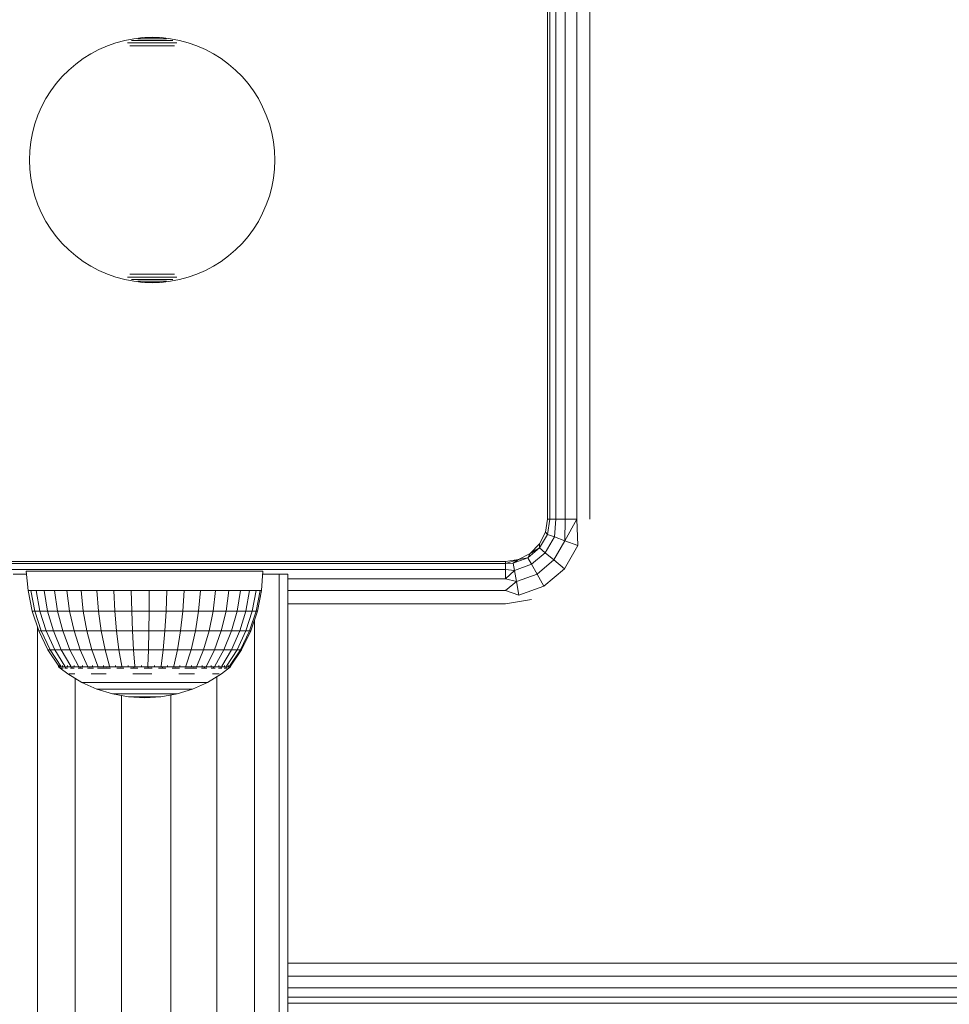
# Model space of a CAD drawing. Units: millimetres. Extents: x -755 to 578302, y -1972 to 596964.
# Drawn here: x 1010 to 1120, y 5339 to 5456 of the extents above; entities that cross this region are included whole.
import ezdxf

# ---------------------------------------------------------------- set-up
doc = ezdxf.new("R2010")
doc.units = ezdxf.units.MM
doc.layers.add('Контур', color=7, linetype='Continuous', lineweight=15)

msp = doc.modelspace()

# ---------------------------------------------------------------- linework, layer by layer
at = {"layer": 'Контур'}
for p, q in [((1072.206, 5481.641), (1072.206, 5396.641)), ((1072.451, 5481.641), (1072.451, 5396.641)), ((1073.161, 5481.641), (1073.161, 5396.641)), ((1074.267, 5481.641), (1074.267, 5396.641)), ((1075.661, 5481.641), (1075.661, 5396.641)), ((1077.206, 5481.641), (1077.206, 5396.641)), ((1021.146, 5452.98), (1022.195, 5453.261)), ((1022.195, 5453.261), (1023.26, 5453.462)), ((1023.056, 5453.261), (1022.976, 5453.261)), ((1023.14, 5453.261), (1023.056, 5453.261)), ((1023.227, 5453.261), (1023.14, 5453.261)), ((1023.317, 5453.261), (1023.227, 5453.261)), ((1023.26, 5453.462), (1024.339, 5453.584)), ((1023.41, 5453.261), (1023.317, 5453.261)), ((1023.506, 5453.261), (1023.41, 5453.261)), ((1023.604, 5453.261), (1023.506, 5453.261)), ((1023.705, 5453.261), (1023.604, 5453.261)), ((1023.809, 5453.261), (1023.705, 5453.261)), ((1023.784, 5453.462), (1023.732, 5453.462)), ((1023.838, 5453.462), (1023.784, 5453.462)), ((1023.914, 5453.261), (1023.809, 5453.261)), ((1023.894, 5453.462), (1023.838, 5453.462)), ((1023.952, 5453.462), (1023.894, 5453.462)), ((1024.022, 5453.261), (1023.914, 5453.261)), ((1024.012, 5453.462), (1023.952, 5453.462)), ((1024.075, 5453.462), (1024.012, 5453.462)), ((1024.132, 5453.261), (1024.022, 5453.261)), ((1024.139, 5453.462), (1024.075, 5453.462)), ((1024.243, 5453.261), (1024.132, 5453.261)), ((1024.205, 5453.462), (1024.139, 5453.462)), ((1024.273, 5453.462), (1024.205, 5453.462)), ((1024.357, 5453.261), (1024.243, 5453.261)), ((1024.342, 5453.462), (1024.273, 5453.462)), ((1024.339, 5453.584), (1025.423, 5453.624)), ((1024.413, 5453.462), (1024.342, 5453.462)), ((1024.471, 5453.261), (1024.357, 5453.261)), ((1024.485, 5453.462), (1024.413, 5453.462)), ((1024.588, 5453.261), (1024.471, 5453.261)), ((1024.558, 5453.462), (1024.485, 5453.462)), ((1024.575, 5453.584), (1024.551, 5453.584)), ((1024.633, 5453.462), (1024.558, 5453.462)), ((1024.601, 5453.584), (1024.575, 5453.584)), ((1024.705, 5453.261), (1024.588, 5453.261)), ((1024.628, 5453.584), (1024.601, 5453.584)), ((1024.656, 5453.584), (1024.628, 5453.584)), ((1024.709, 5453.462), (1024.633, 5453.462)), ((1024.686, 5453.584), (1024.656, 5453.584)), ((1024.716, 5453.584), (1024.686, 5453.584)), ((1024.823, 5453.261), (1024.705, 5453.261)), ((1024.786, 5453.462), (1024.709, 5453.462)), ((1024.747, 5453.584), (1024.716, 5453.584)), ((1024.779, 5453.584), (1024.747, 5453.584)), ((1024.812, 5453.584), (1024.779, 5453.584)), ((1024.864, 5453.462), (1024.786, 5453.462)), ((1024.846, 5453.584), (1024.812, 5453.584)), ((1024.942, 5453.261), (1024.823, 5453.261)), ((1024.881, 5453.584), (1024.846, 5453.584)), ((1024.942, 5453.462), (1024.864, 5453.462)), ((1024.916, 5453.584), (1024.881, 5453.584)), ((1024.952, 5453.584), (1024.916, 5453.584)), ((1025.021, 5453.462), (1024.942, 5453.462)), ((1025.062, 5453.261), (1024.942, 5453.261)), ((1024.989, 5453.584), (1024.952, 5453.584)), ((1025.027, 5453.584), (1024.989, 5453.584)), ((1025.101, 5453.462), (1025.021, 5453.462)), ((1025.065, 5453.584), (1025.027, 5453.584)), ((1025.182, 5453.261), (1025.062, 5453.261)), ((1025.103, 5453.584), (1025.065, 5453.584)), ((1025.181, 5453.462), (1025.101, 5453.462)), ((1025.142, 5453.584), (1025.103, 5453.584)), ((1025.182, 5453.584), (1025.142, 5453.584)), ((1025.261, 5453.462), (1025.181, 5453.462)), ((1025.221, 5453.584), (1025.182, 5453.584)), ((1025.302, 5453.261), (1025.182, 5453.261)), ((1025.261, 5453.584), (1025.221, 5453.584)), ((1025.302, 5453.584), (1025.261, 5453.584)), ((1025.342, 5453.462), (1025.261, 5453.462)), ((1025.342, 5453.584), (1025.302, 5453.584)), ((1025.423, 5453.261), (1025.302, 5453.261)), ((1025.383, 5453.584), (1025.342, 5453.584)), ((1025.423, 5453.462), (1025.342, 5453.462)), ((1025.423, 5453.584), (1025.383, 5453.584)), ((1026.508, 5453.584), (1025.423, 5453.624)), ((1025.464, 5453.584), (1025.423, 5453.584)), ((1025.504, 5453.462), (1025.423, 5453.462)), ((1025.544, 5453.261), (1025.423, 5453.261)), ((1025.504, 5453.584), (1025.464, 5453.584)), ((1025.545, 5453.584), (1025.504, 5453.584)), ((1025.585, 5453.462), (1025.504, 5453.462)), ((1025.664, 5453.261), (1025.544, 5453.261)), ((1025.585, 5453.584), (1025.545, 5453.584)), ((1025.625, 5453.584), (1025.585, 5453.584)), ((1025.665, 5453.462), (1025.585, 5453.462)), ((1025.664, 5453.584), (1025.625, 5453.584)), ((1025.704, 5453.584), (1025.664, 5453.584)), ((1025.784, 5453.261), (1025.664, 5453.261)), ((1025.745, 5453.462), (1025.665, 5453.462)), ((1025.743, 5453.584), (1025.704, 5453.584)), ((1025.781, 5453.584), (1025.743, 5453.584)), ((1025.825, 5453.462), (1025.745, 5453.462)), ((1025.819, 5453.584), (1025.781, 5453.584)), ((1025.904, 5453.261), (1025.784, 5453.261)), ((1025.857, 5453.584), (1025.819, 5453.584)), ((1025.905, 5453.462), (1025.825, 5453.462)), ((1025.894, 5453.584), (1025.857, 5453.584)), ((1025.93, 5453.584), (1025.894, 5453.584)), ((1026.023, 5453.261), (1025.904, 5453.261)), ((1025.983, 5453.462), (1025.905, 5453.462)), ((1025.965, 5453.584), (1025.93, 5453.584)), ((1026, 5453.584), (1025.965, 5453.584)), ((1026.06, 5453.462), (1025.983, 5453.462)), ((1026.034, 5453.584), (1026, 5453.584)), ((1026.141, 5453.261), (1026.023, 5453.261)), ((1026.067, 5453.584), (1026.034, 5453.584)), ((1026.137, 5453.462), (1026.06, 5453.462)), ((1026.099, 5453.584), (1026.067, 5453.584)), ((1026.131, 5453.584), (1026.099, 5453.584)), ((1026.16, 5453.584), (1026.131, 5453.584)), ((1026.213, 5453.462), (1026.137, 5453.462)), ((1026.259, 5453.261), (1026.141, 5453.261)), ((1026.19, 5453.584), (1026.16, 5453.584)), ((1026.218, 5453.584), (1026.19, 5453.584)), ((1026.288, 5453.462), (1026.213, 5453.462)), ((1026.245, 5453.584), (1026.218, 5453.584)), ((1026.271, 5453.584), (1026.245, 5453.584)), ((1026.375, 5453.261), (1026.259, 5453.261)), ((1026.296, 5453.584), (1026.271, 5453.584)), ((1026.362, 5453.462), (1026.288, 5453.462)), ((1026.433, 5453.462), (1026.362, 5453.462)), ((1026.489, 5453.261), (1026.375, 5453.261)), ((1026.504, 5453.462), (1026.433, 5453.462)), ((1026.603, 5453.261), (1026.489, 5453.261)), ((1026.573, 5453.462), (1026.504, 5453.462)), ((1027.586, 5453.462), (1026.508, 5453.584)), ((1026.641, 5453.462), (1026.573, 5453.462)), ((1026.714, 5453.261), (1026.603, 5453.261)), ((1026.707, 5453.462), (1026.641, 5453.462)), ((1026.771, 5453.462), (1026.707, 5453.462)), ((1026.824, 5453.261), (1026.714, 5453.261)), ((1026.834, 5453.462), (1026.771, 5453.462)), ((1026.932, 5453.261), (1026.824, 5453.261)), ((1026.894, 5453.462), (1026.834, 5453.462)), ((1026.952, 5453.462), (1026.894, 5453.462)), ((1027.037, 5453.261), (1026.932, 5453.261)), ((1027.009, 5453.462), (1026.952, 5453.462)), ((1027.062, 5453.462), (1027.009, 5453.462)), ((1027.141, 5453.261), (1027.037, 5453.261)), ((1027.114, 5453.462), (1027.062, 5453.462)), ((1027.242, 5453.261), (1027.141, 5453.261)), ((1027.34, 5453.261), (1027.242, 5453.261)), ((1027.436, 5453.261), (1027.34, 5453.261)), ((1027.529, 5453.261), (1027.436, 5453.261)), ((1027.619, 5453.261), (1027.529, 5453.261)), ((1028.652, 5453.261), (1027.586, 5453.462)), ((1027.706, 5453.261), (1027.619, 5453.261)), ((1027.79, 5453.261), (1027.706, 5453.261)), ((1027.87, 5453.261), (1027.79, 5453.261)), ((1029.7, 5452.98), (1028.652, 5453.261)), ((1018.168, 5451.681), (1019.128, 5452.187)), ((1019.128, 5452.187), (1020.122, 5452.622)), ((1020.122, 5452.622), (1021.146, 5452.98)), ((1022.634, 5452.98), (1022.514, 5452.98)), ((1022.757, 5452.98), (1022.634, 5452.98)), ((1022.884, 5452.98), (1022.757, 5452.98)), ((1022.946, 5452.622), (1022.773, 5452.622)), ((1023.014, 5452.98), (1022.884, 5452.98)), ((1023.123, 5452.622), (1022.946, 5452.622)), ((1023.148, 5452.98), (1023.014, 5452.98)), ((1023.303, 5452.622), (1023.123, 5452.622)), ((1023.285, 5452.98), (1023.148, 5452.98)), ((1023.425, 5452.98), (1023.285, 5452.98)), ((1023.487, 5452.622), (1023.303, 5452.622)), ((1023.568, 5452.98), (1023.425, 5452.98)), ((1023.672, 5452.622), (1023.487, 5452.622)), ((1023.713, 5452.98), (1023.568, 5452.98)), ((1023.861, 5452.622), (1023.672, 5452.622)), ((1023.861, 5452.98), (1023.713, 5452.98)), ((1024.01, 5452.98), (1023.861, 5452.98)), ((1024.051, 5452.622), (1023.861, 5452.622)), ((1024.162, 5452.98), (1024.01, 5452.98)), ((1024.243, 5452.622), (1024.051, 5452.622)), ((1024.316, 5452.98), (1024.162, 5452.98)), ((1024.438, 5452.622), (1024.243, 5452.622)), ((1024.471, 5452.98), (1024.316, 5452.98)), ((1024.633, 5452.622), (1024.438, 5452.622)), ((1024.628, 5452.98), (1024.471, 5452.98)), ((1024.786, 5452.98), (1024.628, 5452.98)), ((1024.829, 5452.622), (1024.633, 5452.622)), ((1024.944, 5452.98), (1024.786, 5452.98)), ((1025.027, 5452.622), (1024.829, 5452.622)), ((1025.103, 5452.98), (1024.944, 5452.98)), ((1025.225, 5452.622), (1025.027, 5452.622)), ((1025.263, 5452.98), (1025.103, 5452.98)), ((1025.423, 5452.622), (1025.225, 5452.622)), ((1025.423, 5452.98), (1025.263, 5452.98)), ((1025.583, 5452.98), (1025.423, 5452.98)), ((1025.621, 5452.622), (1025.423, 5452.622)), ((1025.743, 5452.98), (1025.583, 5452.98)), ((1025.819, 5452.622), (1025.621, 5452.622)), ((1025.902, 5452.98), (1025.743, 5452.98)), ((1026.016, 5452.622), (1025.819, 5452.622)), ((1026.06, 5452.98), (1025.902, 5452.98)), ((1026.213, 5452.622), (1026.016, 5452.622)), ((1026.218, 5452.98), (1026.06, 5452.98)), ((1026.408, 5452.622), (1026.213, 5452.622)), ((1026.375, 5452.98), (1026.218, 5452.98)), ((1026.53, 5452.98), (1026.375, 5452.98)), ((1026.603, 5452.622), (1026.408, 5452.622)), ((1026.684, 5452.98), (1026.53, 5452.98)), ((1026.795, 5452.622), (1026.603, 5452.622)), ((1026.836, 5452.98), (1026.684, 5452.98)), ((1026.986, 5452.622), (1026.795, 5452.622)), ((1026.986, 5452.98), (1026.836, 5452.98)), ((1027.134, 5452.98), (1026.986, 5452.98)), ((1027.174, 5452.622), (1026.986, 5452.622)), ((1027.279, 5452.98), (1027.134, 5452.98)), ((1027.36, 5452.622), (1027.174, 5452.622)), ((1027.422, 5452.98), (1027.279, 5452.98)), ((1027.543, 5452.622), (1027.36, 5452.622)), ((1027.561, 5452.98), (1027.422, 5452.98)), ((1027.723, 5452.622), (1027.543, 5452.622)), ((1027.698, 5452.98), (1027.561, 5452.98)), ((1027.832, 5452.98), (1027.698, 5452.98)), ((1027.9, 5452.622), (1027.723, 5452.622)), ((1027.963, 5452.98), (1027.832, 5452.98)), ((1028.073, 5452.622), (1027.9, 5452.622)), ((1028.09, 5452.98), (1027.963, 5452.98)), ((1028.213, 5452.98), (1028.09, 5452.98)), ((1028.332, 5452.98), (1028.213, 5452.98)), ((1030.724, 5452.622), (1029.7, 5452.98)), ((1031.718, 5452.187), (1030.724, 5452.622)), ((1032.678, 5451.681), (1031.718, 5452.187)), ((1016.377, 5450.459), (1017.25, 5451.103)), ((1017.25, 5451.103), (1018.168, 5451.681)), ((1033.596, 5451.103), (1032.678, 5451.681)), ((1034.469, 5450.459), (1033.596, 5451.103)), ((1014.787, 5448.984), (1015.554, 5449.751)), ((1015.554, 5449.751), (1016.377, 5450.459)), ((1035.292, 5449.751), (1034.469, 5450.459)), ((1036.059, 5448.984), (1035.292, 5449.751)), ((1014.079, 5448.162), (1014.787, 5448.984)), ((1036.767, 5448.162), (1036.059, 5448.984)), ((1013.435, 5447.289), (1014.079, 5448.162)), ((1037.411, 5447.289), (1036.767, 5448.162)), ((1012.351, 5445.411), (1012.858, 5446.37)), ((1012.858, 5446.37), (1013.435, 5447.289)), ((1037.989, 5446.37), (1037.411, 5447.289)), ((1038.495, 5445.411), (1037.989, 5446.37)), ((1011.917, 5444.416), (1012.351, 5445.411)), ((1038.929, 5444.416), (1038.495, 5445.411)), ((1011.558, 5443.392), (1011.917, 5444.416)), ((1039.288, 5443.392), (1038.929, 5444.416)), ((1011.278, 5442.344), (1011.558, 5443.392)), ((1039.569, 5442.344), (1039.288, 5443.392)), ((1011.076, 5441.278), (1011.278, 5442.344)), ((1039.77, 5441.278), (1039.569, 5442.344)), ((1010.954, 5440.2), (1011.076, 5441.278)), ((1039.892, 5440.2), (1039.77, 5441.278)), ((1010.914, 5439.115), (1010.954, 5440.2)), ((1039.932, 5439.115), (1039.892, 5440.2)), ((1010.954, 5438.031), (1010.914, 5439.115)), ((1039.892, 5438.031), (1039.932, 5439.115)), ((1011.076, 5436.953), (1010.954, 5438.031)), ((1011.278, 5435.887), (1011.076, 5436.953)), ((1039.569, 5435.887), (1039.77, 5436.953)), ((1039.77, 5436.953), (1039.892, 5438.031)), ((1011.558, 5434.838), (1011.278, 5435.887)), ((1039.288, 5434.838), (1039.569, 5435.887)), ((1011.917, 5433.814), (1011.558, 5434.838)), ((1038.929, 5433.814), (1039.288, 5434.838)), ((1012.351, 5432.82), (1011.917, 5433.814)), ((1038.495, 5432.82), (1038.929, 5433.814)), ((1012.858, 5431.86), (1012.351, 5432.82)), ((1037.989, 5431.86), (1038.495, 5432.82)), ((1013.435, 5430.942), (1012.858, 5431.86)), ((1037.411, 5430.942), (1037.989, 5431.86)), ((1014.079, 5430.069), (1013.435, 5430.942)), ((1014.787, 5429.247), (1014.079, 5430.069)), ((1036.059, 5429.247), (1036.767, 5430.069)), ((1036.767, 5430.069), (1037.411, 5430.942)), ((1015.554, 5428.479), (1014.787, 5429.247)), ((1035.292, 5428.479), (1036.059, 5429.247)), ((1016.377, 5427.771), (1015.554, 5428.479)), ((1017.25, 5427.127), (1016.377, 5427.771)), ((1033.596, 5427.127), (1034.469, 5427.771)), ((1034.469, 5427.771), (1035.292, 5428.479)), ((1018.168, 5426.55), (1017.25, 5427.127)), ((1019.128, 5426.043), (1018.168, 5426.55)), ((1031.718, 5426.043), (1032.678, 5426.55)), ((1032.678, 5426.55), (1033.596, 5427.127)), ((1020.122, 5425.609), (1019.128, 5426.043)), ((1021.146, 5425.25), (1020.122, 5425.609)), ((1022.195, 5424.97), (1021.146, 5425.25)), ((1022.634, 5425.25), (1022.514, 5425.25)), ((1022.757, 5425.25), (1022.634, 5425.25)), ((1022.884, 5425.25), (1022.757, 5425.25)), ((1022.946, 5425.609), (1022.773, 5425.609)), ((1023.014, 5425.25), (1022.884, 5425.25)), ((1023.123, 5425.609), (1022.946, 5425.609)), ((1023.148, 5425.25), (1023.014, 5425.25)), ((1023.303, 5425.609), (1023.123, 5425.609)), ((1023.285, 5425.25), (1023.148, 5425.25)), ((1023.425, 5425.25), (1023.285, 5425.25)), ((1023.487, 5425.609), (1023.303, 5425.609)), ((1023.568, 5425.25), (1023.425, 5425.25)), ((1023.672, 5425.609), (1023.487, 5425.609)), ((1023.713, 5425.25), (1023.568, 5425.25)), ((1023.861, 5425.609), (1023.672, 5425.609)), ((1023.861, 5425.25), (1023.713, 5425.25)), ((1024.051, 5425.609), (1023.861, 5425.609)), ((1024.01, 5425.25), (1023.861, 5425.25)), ((1024.162, 5425.25), (1024.01, 5425.25)), ((1024.243, 5425.609), (1024.051, 5425.609)), ((1024.316, 5425.25), (1024.162, 5425.25)), ((1024.438, 5425.609), (1024.243, 5425.609)), ((1024.471, 5425.25), (1024.316, 5425.25)), ((1024.633, 5425.609), (1024.438, 5425.609)), ((1024.628, 5425.25), (1024.471, 5425.25)), ((1024.786, 5425.25), (1024.628, 5425.25)), ((1024.829, 5425.609), (1024.633, 5425.609)), ((1024.944, 5425.25), (1024.786, 5425.25)), ((1025.027, 5425.609), (1024.829, 5425.609)), ((1025.103, 5425.25), (1024.944, 5425.25)), ((1025.225, 5425.609), (1025.027, 5425.609)), ((1025.263, 5425.25), (1025.103, 5425.25)), ((1025.423, 5425.609), (1025.225, 5425.609)), ((1025.423, 5425.25), (1025.263, 5425.25)), ((1025.621, 5425.609), (1025.423, 5425.609)), ((1025.583, 5425.25), (1025.423, 5425.25)), ((1025.743, 5425.25), (1025.583, 5425.25)), ((1025.819, 5425.609), (1025.621, 5425.609)), ((1025.902, 5425.25), (1025.743, 5425.25)), ((1026.016, 5425.609), (1025.819, 5425.609)), ((1026.06, 5425.25), (1025.902, 5425.25)), ((1026.213, 5425.609), (1026.016, 5425.609)), ((1026.218, 5425.25), (1026.06, 5425.25)), ((1026.408, 5425.609), (1026.213, 5425.609)), ((1026.375, 5425.25), (1026.218, 5425.25)), ((1026.53, 5425.25), (1026.375, 5425.25)), ((1026.603, 5425.609), (1026.408, 5425.609)), ((1026.684, 5425.25), (1026.53, 5425.25)), ((1026.795, 5425.609), (1026.603, 5425.609)), ((1026.836, 5425.25), (1026.684, 5425.25)), ((1026.986, 5425.609), (1026.795, 5425.609)), ((1026.986, 5425.25), (1026.836, 5425.25)), ((1027.174, 5425.609), (1026.986, 5425.609)), ((1027.133, 5425.25), (1026.986, 5425.25)), ((1027.279, 5425.25), (1027.133, 5425.25)), ((1027.36, 5425.609), (1027.174, 5425.609)), ((1027.422, 5425.25), (1027.279, 5425.25)), ((1027.543, 5425.609), (1027.36, 5425.609)), ((1027.561, 5425.25), (1027.422, 5425.25)), ((1027.723, 5425.609), (1027.543, 5425.609)), ((1027.698, 5425.25), (1027.561, 5425.25)), ((1027.832, 5425.25), (1027.698, 5425.25)), ((1027.9, 5425.609), (1027.723, 5425.609)), ((1027.963, 5425.25), (1027.832, 5425.25)), ((1028.073, 5425.609), (1027.9, 5425.609)), ((1028.09, 5425.25), (1027.963, 5425.25)), ((1028.213, 5425.25), (1028.09, 5425.25)), ((1028.332, 5425.25), (1028.213, 5425.25)), ((1028.652, 5424.97), (1029.7, 5425.25)), ((1029.7, 5425.25), (1030.724, 5425.609)), ((1030.724, 5425.609), (1031.718, 5426.043)), ((1023.26, 5424.768), (1022.195, 5424.97)), ((1023.056, 5424.97), (1022.976, 5424.97)), ((1023.14, 5424.97), (1023.056, 5424.97)), ((1023.227, 5424.97), (1023.14, 5424.97)), ((1023.317, 5424.97), (1023.227, 5424.97)), ((1024.339, 5424.646), (1023.26, 5424.768)), ((1023.41, 5424.97), (1023.317, 5424.97)), ((1023.506, 5424.97), (1023.41, 5424.97)), ((1023.604, 5424.97), (1023.506, 5424.97)), ((1023.705, 5424.97), (1023.604, 5424.97)), ((1023.809, 5424.97), (1023.705, 5424.97)), ((1023.784, 5424.768), (1023.732, 5424.768)), ((1023.838, 5424.768), (1023.784, 5424.768)), ((1023.914, 5424.97), (1023.809, 5424.97)), ((1023.894, 5424.768), (1023.838, 5424.768)), ((1023.952, 5424.768), (1023.894, 5424.768)), ((1024.022, 5424.97), (1023.914, 5424.97)), ((1024.012, 5424.768), (1023.952, 5424.768)), ((1024.075, 5424.768), (1024.012, 5424.768)), ((1024.132, 5424.97), (1024.022, 5424.97)), ((1024.139, 5424.768), (1024.075, 5424.768)), ((1024.243, 5424.97), (1024.132, 5424.97)), ((1024.205, 5424.768), (1024.139, 5424.768)), ((1024.273, 5424.768), (1024.205, 5424.768)), ((1024.357, 5424.97), (1024.243, 5424.97)), ((1024.342, 5424.768), (1024.273, 5424.768)), ((1025.423, 5424.606), (1024.339, 5424.646)), ((1024.413, 5424.768), (1024.342, 5424.768)), ((1024.471, 5424.97), (1024.357, 5424.97)), ((1024.485, 5424.768), (1024.413, 5424.768)), ((1024.588, 5424.97), (1024.471, 5424.97)), ((1024.558, 5424.768), (1024.485, 5424.768)), ((1024.575, 5424.646), (1024.551, 5424.646)), ((1024.633, 5424.768), (1024.558, 5424.768)), ((1024.601, 5424.646), (1024.575, 5424.646)), ((1024.705, 5424.97), (1024.588, 5424.97)), ((1024.628, 5424.646), (1024.601, 5424.646)), ((1024.656, 5424.646), (1024.628, 5424.646)), ((1024.709, 5424.768), (1024.633, 5424.768)), ((1024.686, 5424.646), (1024.656, 5424.646)), ((1024.716, 5424.646), (1024.686, 5424.646)), ((1024.823, 5424.97), (1024.705, 5424.97)), ((1024.786, 5424.768), (1024.709, 5424.768)), ((1024.747, 5424.646), (1024.716, 5424.646)), ((1024.779, 5424.646), (1024.747, 5424.646)), ((1024.812, 5424.646), (1024.779, 5424.646)), ((1024.864, 5424.768), (1024.786, 5424.768)), ((1024.846, 5424.646), (1024.812, 5424.646)), ((1024.942, 5424.97), (1024.823, 5424.97)), ((1024.881, 5424.646), (1024.846, 5424.646)), ((1024.942, 5424.768), (1024.864, 5424.768)), ((1024.916, 5424.646), (1024.881, 5424.646)), ((1024.952, 5424.646), (1024.916, 5424.646)), ((1025.062, 5424.97), (1024.942, 5424.97)), ((1025.021, 5424.768), (1024.942, 5424.768)), ((1024.989, 5424.646), (1024.952, 5424.646)), ((1025.027, 5424.646), (1024.989, 5424.646)), ((1025.101, 5424.768), (1025.021, 5424.768)), ((1025.065, 5424.646), (1025.027, 5424.646)), ((1025.182, 5424.97), (1025.062, 5424.97)), ((1025.103, 5424.646), (1025.065, 5424.646)), ((1025.181, 5424.768), (1025.101, 5424.768)), ((1025.142, 5424.646), (1025.103, 5424.646)), ((1025.182, 5424.646), (1025.142, 5424.646)), ((1025.261, 5424.768), (1025.181, 5424.768)), ((1025.302, 5424.97), (1025.182, 5424.97)), ((1025.221, 5424.646), (1025.182, 5424.646)), ((1025.261, 5424.646), (1025.221, 5424.646)), ((1025.342, 5424.768), (1025.261, 5424.768)), ((1025.302, 5424.646), (1025.261, 5424.646)), ((1025.423, 5424.97), (1025.302, 5424.97)), ((1025.342, 5424.646), (1025.302, 5424.646)), ((1025.423, 5424.768), (1025.342, 5424.768)), ((1025.383, 5424.646), (1025.342, 5424.646)), ((1025.423, 5424.646), (1025.383, 5424.646)), ((1025.544, 5424.97), (1025.423, 5424.97)), ((1025.504, 5424.768), (1025.423, 5424.768)), ((1025.464, 5424.646), (1025.423, 5424.646)), ((1025.423, 5424.606), (1026.508, 5424.646)), ((1025.504, 5424.646), (1025.464, 5424.646)), ((1025.585, 5424.768), (1025.504, 5424.768)), ((1025.545, 5424.646), (1025.504, 5424.646)), ((1025.664, 5424.97), (1025.544, 5424.97)), ((1025.585, 5424.646), (1025.545, 5424.646)), ((1025.665, 5424.768), (1025.585, 5424.768)), ((1025.625, 5424.646), (1025.585, 5424.646)), ((1025.664, 5424.646), (1025.625, 5424.646)), ((1025.784, 5424.97), (1025.664, 5424.97)), ((1025.704, 5424.646), (1025.664, 5424.646)), ((1025.745, 5424.768), (1025.665, 5424.768)), ((1025.743, 5424.646), (1025.704, 5424.646)), ((1025.781, 5424.646), (1025.743, 5424.646)), ((1025.825, 5424.768), (1025.745, 5424.768)), ((1025.819, 5424.646), (1025.781, 5424.646)), ((1025.904, 5424.97), (1025.784, 5424.97)), ((1025.857, 5424.646), (1025.819, 5424.646)), ((1025.904, 5424.768), (1025.825, 5424.768)), ((1025.893, 5424.646), (1025.857, 5424.646)), ((1025.93, 5424.646), (1025.893, 5424.646)), ((1026.023, 5424.97), (1025.904, 5424.97)), ((1025.983, 5424.768), (1025.904, 5424.768)), ((1025.965, 5424.646), (1025.93, 5424.646)), ((1026, 5424.646), (1025.965, 5424.646)), ((1026.06, 5424.768), (1025.983, 5424.768)), ((1026.034, 5424.646), (1026, 5424.646)), ((1026.141, 5424.97), (1026.023, 5424.97)), ((1026.067, 5424.646), (1026.034, 5424.646)), ((1026.137, 5424.768), (1026.06, 5424.768)), ((1026.099, 5424.646), (1026.067, 5424.646)), ((1026.13, 5424.646), (1026.099, 5424.646)), ((1026.16, 5424.646), (1026.13, 5424.646)), ((1026.213, 5424.768), (1026.137, 5424.768)), ((1026.259, 5424.97), (1026.141, 5424.97)), ((1026.19, 5424.646), (1026.16, 5424.646)), ((1026.218, 5424.646), (1026.19, 5424.646)), ((1026.288, 5424.768), (1026.213, 5424.768)), ((1026.245, 5424.646), (1026.218, 5424.646)), ((1026.271, 5424.646), (1026.245, 5424.646)), ((1026.375, 5424.97), (1026.259, 5424.97)), ((1026.296, 5424.646), (1026.271, 5424.646)), ((1026.362, 5424.768), (1026.288, 5424.768)), ((1026.433, 5424.768), (1026.362, 5424.768)), ((1026.489, 5424.97), (1026.375, 5424.97)), ((1026.504, 5424.768), (1026.433, 5424.768)), ((1026.603, 5424.97), (1026.489, 5424.97)), ((1026.573, 5424.768), (1026.504, 5424.768)), ((1026.508, 5424.646), (1027.586, 5424.768)), ((1026.641, 5424.768), (1026.573, 5424.768)), ((1026.714, 5424.97), (1026.603, 5424.97)), ((1026.707, 5424.768), (1026.641, 5424.768)), ((1026.771, 5424.768), (1026.707, 5424.768)), ((1026.824, 5424.97), (1026.714, 5424.97)), ((1026.834, 5424.768), (1026.771, 5424.768)), ((1026.932, 5424.97), (1026.824, 5424.97)), ((1026.894, 5424.768), (1026.834, 5424.768)), ((1026.952, 5424.768), (1026.894, 5424.768)), ((1027.037, 5424.97), (1026.932, 5424.97)), ((1027.009, 5424.768), (1026.952, 5424.768)), ((1027.062, 5424.768), (1027.009, 5424.768)), ((1027.141, 5424.97), (1027.037, 5424.97)), ((1027.114, 5424.768), (1027.062, 5424.768)), ((1027.242, 5424.97), (1027.141, 5424.97)), ((1027.34, 5424.97), (1027.242, 5424.97)), ((1027.436, 5424.97), (1027.34, 5424.97)), ((1027.529, 5424.97), (1027.436, 5424.97)), ((1027.619, 5424.97), (1027.529, 5424.97)), ((1027.586, 5424.768), (1028.652, 5424.97)), ((1027.706, 5424.97), (1027.619, 5424.97)), ((1027.79, 5424.97), (1027.706, 5424.97)), ((1027.87, 5424.97), (1027.79, 5424.97)), ((1072.206, 5396.641), (1071.962, 5395.096)), ((1072.451, 5396.641), (1072.188, 5394.827)), ((1072.206, 5396.641), (1072.451, 5396.641)), ((1072.451, 5396.641), (1073.161, 5396.641)), ((1073.161, 5396.641), (1073.004, 5394.53)), ((1073.161, 5396.641), (1074.267, 5396.641)), ((1074.267, 5396.641), (1074.254, 5394.076)), ((1075.661, 5396.641), (1074.254, 5394.076)), ((1074.267, 5396.641), (1075.661, 5396.641)), ((1075.661, 5396.641), (1075.787, 5393.518)), ((1071.251, 5393.702), (1071.962, 5395.096)), ((1071.962, 5395.096), (1072.188, 5394.827)), ((1071.267, 5393.233), (1072.188, 5394.827)), ((1071.932, 5392.675), (1073.004, 5394.53)), ((1073.004, 5394.53), (1072.188, 5394.827)), ((1072.951, 5391.82), (1074.254, 5394.076)), ((1074.254, 5394.076), (1073.004, 5394.53)), ((1075.787, 5393.518), (1074.254, 5394.076)), ((1069.857, 5392.049), (1071.267, 5393.233)), ((1070.145, 5392.596), (1071.251, 5393.702)), ((1070.145, 5392.596), (1071.267, 5393.233)), ((1070.291, 5391.297), (1071.932, 5392.675)), ((1071.251, 5393.702), (1071.267, 5393.233)), ((1071.932, 5392.675), (1071.267, 5393.233)), ((1072.951, 5391.82), (1071.932, 5392.675)), ((1074.201, 5390.771), (1075.787, 5393.518)), ((1067.206, 5391.641), (982.206, 5391.641)), ((1068.751, 5391.885), (1067.206, 5391.396)), ((1067.206, 5391.641), (1068.751, 5391.885)), ((1067.206, 5391.641), (1067.206, 5391.396)), ((1068.127, 5391.419), (1069.857, 5392.049)), ((1068.751, 5391.885), (1068.127, 5391.419)), ((1068.751, 5391.885), (1070.145, 5392.596)), ((1068.751, 5391.885), (1069.857, 5392.049)), ((1070.145, 5392.596), (1069.857, 5392.049)), ((1070.291, 5391.297), (1069.857, 5392.049)), ((1070.956, 5390.145), (1072.951, 5391.82)), ((1074.201, 5390.771), (1072.951, 5391.82)), ((1067.206, 5391.396), (982.206, 5391.396)), ((1067.206, 5390.686), (982.206, 5390.686)), ((1010.539, 5390.508), (1010.74, 5388.199)), ((1010.539, 5390.508), (1010.703, 5390.508)), ((1011.192, 5390.508), (1010.703, 5390.508)), ((1011.993, 5390.508), (1011.192, 5390.508)), ((1013.088, 5390.508), (1011.993, 5390.508)), ((1014.452, 5390.508), (1013.088, 5390.508)), ((1016.052, 5390.508), (1014.452, 5390.508)), ((1017.851, 5390.508), (1016.052, 5390.508)), ((1019.807, 5390.508), (1017.851, 5390.508)), ((1021.874, 5390.508), (1019.807, 5390.508)), ((1024.003, 5390.508), (1021.874, 5390.508)), ((1026.145, 5390.508), (1024.003, 5390.508)), ((1028.249, 5390.508), (1026.145, 5390.508)), ((1030.266, 5390.508), (1028.249, 5390.508)), ((1032.149, 5390.508), (1030.266, 5390.508)), ((1033.854, 5390.508), (1032.149, 5390.508)), ((1035.34, 5390.508), (1033.854, 5390.508)), ((1036.573, 5390.508), (1035.34, 5390.508)), ((1037.524, 5390.508), (1036.573, 5390.508)), ((1038.171, 5390.508), (1037.524, 5390.508)), ((1038.498, 5390.508), (1038.171, 5390.508)), ((1038.498, 5390.508), (1038.379, 5388.199)), ((1067.206, 5391.396), (1068.127, 5391.419)), ((1067.206, 5391.396), (1067.206, 5390.686)), ((1067.206, 5390.686), (1067.206, 5389.58)), ((1067.206, 5390.686), (1068.278, 5390.564)), ((1067.206, 5389.58), (1068.278, 5390.564)), ((1068.278, 5390.564), (1068.127, 5391.419)), ((1068.278, 5390.564), (1070.291, 5391.297)), ((1068.509, 5389.254), (1068.278, 5390.564)), ((1070.956, 5390.145), (1070.291, 5391.297)), ((1071.772, 5388.732), (1074.201, 5390.771)), ((1010.571, 5390.141), (1008.967, 5390.141)), ((1040.446, 5390.141), (1038.479, 5390.141)), ((1041.456, 5390.141), (1040.446, 5390.141)), ((1040.446, 5390.141), (1040.446, 5184.141)), ((1041.456, 5390.141), (1041.456, 5184.141)), ((1067.206, 5389.58), (1041.456, 5389.58)), ((1067.206, 5389.58), (1068.509, 5389.254)), ((1067.206, 5388.186), (1068.509, 5389.254)), ((1068.509, 5389.254), (1070.956, 5390.145)), ((1068.792, 5387.647), (1068.509, 5389.254)), ((1071.772, 5388.732), (1070.956, 5390.145)), ((1010.74, 5388.199), (1011.064, 5388.199)), ((1010.74, 5388.199), (1011.221, 5385.769)), ((1011.064, 5388.199), (1011.703, 5388.199)), ((1011.533, 5385.769), (1011.064, 5388.199)), ((1012.643, 5388.199), (1011.703, 5388.199)), ((1011.703, 5388.199), (1012.15, 5385.769)), ((1013.057, 5385.769), (1012.643, 5388.199)), ((1013.863, 5388.199), (1012.643, 5388.199)), ((1014.234, 5385.769), (1013.863, 5388.199)), ((1015.332, 5388.199), (1013.863, 5388.199)), ((1015.652, 5385.769), (1015.332, 5388.199)), ((1017.017, 5388.199), (1015.332, 5388.199)), ((1018.878, 5388.199), (1017.017, 5388.199)), ((1017.279, 5385.769), (1017.017, 5388.199)), ((1019.075, 5385.769), (1018.878, 5388.199)), ((1020.872, 5388.199), (1018.878, 5388.199)), ((1021, 5385.769), (1020.872, 5388.199)), ((1020.872, 5388.199), (1022.952, 5388.199)), ((1022.952, 5388.199), (1023.008, 5385.769)), ((1025.07, 5388.199), (1022.952, 5388.199)), ((1025.051, 5385.769), (1025.07, 5388.199)), ((1027.174, 5388.199), (1025.07, 5388.199)), ((1027.082, 5385.769), (1027.174, 5388.199)), ((1029.217, 5388.199), (1027.174, 5388.199)), ((1029.054, 5385.769), (1029.217, 5388.199)), ((1031.151, 5388.199), (1029.217, 5388.199)), ((1030.921, 5385.769), (1031.151, 5388.199)), ((1032.929, 5388.199), (1031.151, 5388.199)), ((1032.637, 5385.769), (1032.929, 5388.199)), ((1034.511, 5388.199), (1032.929, 5388.199)), ((1034.164, 5385.769), (1034.511, 5388.199)), ((1034.511, 5388.199), (1035.859, 5388.199)), ((1035.859, 5388.199), (1035.465, 5385.769)), ((1036.942, 5388.199), (1035.859, 5388.199)), ((1036.51, 5385.769), (1036.942, 5388.199)), ((1037.734, 5388.199), (1036.942, 5388.199)), ((1037.275, 5385.769), (1037.734, 5388.199)), ((1038.217, 5388.199), (1037.734, 5388.199)), ((1037.74, 5385.769), (1038.217, 5388.199)), ((1037.897, 5385.769), (1038.379, 5388.199)), ((1038.379, 5388.199), (1038.217, 5388.199)), ((1067.206, 5388.186), (1041.456, 5388.186)), ((1067.206, 5388.186), (1068.792, 5387.647)), ((1068.792, 5387.647), (1071.772, 5388.732)), ((1070.297, 5387.13), (1067.206, 5386.641)), ((1011.221, 5385.769), (1011.533, 5385.769)), ((1011.221, 5385.769), (1012.012, 5383.423)), ((1011.533, 5385.769), (1012.15, 5385.769)), ((1012.306, 5383.423), (1011.533, 5385.769)), ((1013.057, 5385.769), (1012.15, 5385.769)), ((1012.15, 5385.769), (1012.886, 5383.423)), ((1013.739, 5383.423), (1013.057, 5385.769)), ((1014.234, 5385.769), (1013.057, 5385.769)), ((1014.846, 5383.423), (1014.234, 5385.769)), ((1015.652, 5385.769), (1014.234, 5385.769)), ((1016.18, 5383.423), (1015.652, 5385.769)), ((1017.279, 5385.769), (1015.652, 5385.769)), ((1017.71, 5383.423), (1017.279, 5385.769)), ((1019.075, 5385.769), (1017.279, 5385.769)), ((1021, 5385.769), (1019.075, 5385.769)), ((1019.4, 5383.423), (1019.075, 5385.769)), ((1021, 5385.769), (1023.008, 5385.769)), ((1021.21, 5383.423), (1021, 5385.769)), ((1025.051, 5385.769), (1023.008, 5385.769)), ((1023.008, 5385.769), (1023.098, 5383.423)), ((1025.021, 5383.423), (1025.051, 5385.769)), ((1027.082, 5385.769), (1025.051, 5385.769)), ((1026.931, 5383.423), (1027.082, 5385.769)), ((1029.054, 5385.769), (1027.082, 5385.769)), ((1028.786, 5383.423), (1029.054, 5385.769)), ((1030.921, 5385.769), (1029.054, 5385.769)), ((1030.541, 5383.423), (1030.921, 5385.769)), ((1032.637, 5385.769), (1030.921, 5385.769)), ((1032.156, 5383.423), (1032.637, 5385.769)), ((1034.164, 5385.769), (1032.637, 5385.769)), ((1033.592, 5383.423), (1034.164, 5385.769)), ((1034.164, 5385.769), (1035.465, 5385.769)), ((1035.465, 5385.769), (1034.816, 5383.423)), ((1036.51, 5385.769), (1035.465, 5385.769)), ((1035.799, 5383.423), (1036.51, 5385.769)), ((1037.275, 5385.769), (1036.51, 5385.769)), ((1036.518, 5383.423), (1037.275, 5385.769)), ((1036.956, 5383.423), (1037.74, 5385.769)), ((1037.103, 5383.423), (1037.897, 5385.769)), ((1037.74, 5385.769), (1037.275, 5385.769)), ((1037.897, 5385.769), (1037.74, 5385.769)), ((1067.206, 5386.641), (1041.456, 5386.641)), ((1037.537, 5384.707), (1037.537, 5184.141)), ((1011.875, 5383.829), (1011.875, 5184.141)), ((1012.012, 5383.423), (1012.306, 5383.423)), ((1012.012, 5383.423), (1013.101, 5381.2)), ((1012.306, 5383.423), (1012.886, 5383.423)), ((1013.369, 5381.2), (1012.306, 5383.423)), ((1013.739, 5383.423), (1012.886, 5383.423)), ((1012.886, 5383.423), (1013.899, 5381.2)), ((1014.678, 5381.2), (1013.739, 5383.423)), ((1014.846, 5383.423), (1013.739, 5383.423)), ((1015.689, 5381.2), (1014.846, 5383.423)), ((1016.18, 5383.423), (1014.846, 5383.423)), ((1016.906, 5381.2), (1016.18, 5383.423)), ((1017.71, 5383.423), (1016.18, 5383.423)), ((1018.303, 5381.2), (1017.71, 5383.423)), ((1019.4, 5383.423), (1017.71, 5383.423)), ((1019.846, 5381.2), (1019.4, 5383.423)), ((1021.21, 5383.423), (1019.4, 5383.423)), ((1021.21, 5383.423), (1023.098, 5383.423)), ((1021.499, 5381.2), (1021.21, 5383.423)), ((1025.021, 5383.423), (1023.098, 5383.423)), ((1023.098, 5383.423), (1023.224, 5381.2)), ((1024.979, 5381.2), (1025.021, 5383.423)), ((1026.931, 5383.423), (1025.021, 5383.423)), ((1026.723, 5381.2), (1026.931, 5383.423)), ((1028.786, 5383.423), (1026.931, 5383.423)), ((1028.417, 5381.2), (1028.786, 5383.423)), ((1030.541, 5383.423), (1028.786, 5383.423)), ((1030.02, 5381.2), (1030.541, 5383.423)), ((1032.156, 5383.423), (1030.541, 5383.423)), ((1031.494, 5381.2), (1032.156, 5383.423)), ((1033.592, 5383.423), (1032.156, 5383.423)), ((1032.805, 5381.2), (1033.592, 5383.423)), ((1033.592, 5383.423), (1034.816, 5383.423)), ((1034.816, 5383.423), (1033.923, 5381.2)), ((1035.799, 5383.423), (1034.816, 5383.423)), ((1034.82, 5381.2), (1035.799, 5383.423)), ((1035.477, 5381.2), (1036.518, 5383.423)), ((1036.518, 5383.423), (1035.799, 5383.423)), ((1035.877, 5381.2), (1036.956, 5383.423)), ((1036.011, 5381.2), (1037.103, 5383.423)), ((1036.956, 5383.423), (1036.518, 5383.423)), ((1037.103, 5383.423), (1036.956, 5383.423)), ((1013.101, 5381.2), (1013.369, 5381.2)), ((1013.101, 5381.2), (1014.399, 5379.243)), ((1013.369, 5381.2), (1013.899, 5381.2)), ((1014.637, 5379.243), (1013.369, 5381.2)), ((1014.678, 5381.2), (1013.899, 5381.2)), ((1015.107, 5379.243), (1013.899, 5381.2)), ((1015.797, 5379.243), (1014.678, 5381.2)), ((1015.689, 5381.2), (1014.678, 5381.2)), ((1016.693, 5379.243), (1015.689, 5381.2)), ((1016.906, 5381.2), (1015.689, 5381.2)), ((1017.773, 5379.243), (1016.906, 5381.2)), ((1018.303, 5381.2), (1016.906, 5381.2)), ((1019.011, 5379.243), (1018.303, 5381.2)), ((1019.846, 5381.2), (1018.303, 5381.2)), ((1020.379, 5379.243), (1019.846, 5381.2)), ((1021.499, 5381.2), (1019.846, 5381.2)), ((1021.844, 5379.243), (1021.499, 5381.2)), ((1021.499, 5381.2), (1023.224, 5381.2)), ((1024.979, 5381.2), (1023.224, 5381.2)), ((1023.373, 5379.243), (1023.224, 5381.2)), ((1024.929, 5379.243), (1024.979, 5381.2)), ((1026.723, 5381.2), (1024.979, 5381.2)), ((1026.475, 5379.243), (1026.723, 5381.2)), ((1028.417, 5381.2), (1026.723, 5381.2)), ((1027.977, 5379.243), (1028.417, 5381.2)), ((1030.02, 5381.2), (1028.417, 5381.2)), ((1029.398, 5379.243), (1030.02, 5381.2)), ((1031.494, 5381.2), (1030.02, 5381.2)), ((1030.705, 5379.243), (1031.494, 5381.2)), ((1032.805, 5381.2), (1031.494, 5381.2)), ((1031.867, 5379.243), (1032.805, 5381.2)), ((1032.805, 5381.2), (1033.923, 5381.2)), ((1032.858, 5379.243), (1033.923, 5381.2)), ((1033.653, 5379.243), (1034.82, 5381.2)), ((1034.82, 5381.2), (1033.923, 5381.2)), ((1034.235, 5379.243), (1035.477, 5381.2)), ((1034.59, 5379.242), (1035.877, 5381.2)), ((1034.709, 5379.243), (1036.011, 5381.2)), ((1035.477, 5381.2), (1034.82, 5381.2)), ((1035.877, 5381.2), (1035.477, 5381.2)), ((1036.011, 5381.2), (1035.877, 5381.2)), ((1014.339, 5379.17), (1014.339, 5379.333)), ((1014.339, 5379.17), (1014.459, 5379.17)), ((1014.339, 5379.17), (1014.527, 5379.03)), ((1014.459, 5379.17), (1014.459, 5379.333)), ((1014.459, 5379.17), (1014.815, 5379.17)), ((1014.539, 5379.008), (1014.521, 5379.041)), ((1014.539, 5379.008), (1014.607, 5379.008)), ((1014.557, 5379.008), (1015.468, 5378.33)), ((1014.7, 5379.008), (1014.663, 5379.029)), ((1014.682, 5379.008), (1014.7, 5379.008)), ((1014.7, 5379.008), (1014.702, 5379.074)), ((1014.891, 5379.008), (1014.7, 5379.008)), ((1014.815, 5379.17), (1014.815, 5379.333)), ((1014.815, 5379.17), (1015.398, 5379.17)), ((1015.177, 5379.008), (1015.079, 5379.035)), ((1015.177, 5379.008), (1015.086, 5379.008)), ((1015.177, 5379.008), (1015.174, 5379.083)), ((1015.429, 5379.008), (1015.177, 5379.008)), ((1015.398, 5379.17), (1015.398, 5379.333)), ((1015.398, 5379.17), (1016.197, 5379.17)), ((1015.955, 5379.008), (1015.76, 5379.008)), ((1015.955, 5379.008), (1015.898, 5379.084)), ((1015.955, 5379.008), (1016.123, 5379.035)), ((1016.207, 5379.008), (1015.955, 5379.008)), ((1016.197, 5379.17), (1016.197, 5379.333)), ((1016.197, 5379.17), (1017.19, 5379.17)), ((1017.009, 5379.008), (1016.67, 5379.008)), ((1017.009, 5379.008), (1016.862, 5379.08)), ((1017.009, 5379.008), (1017.166, 5379.033)), ((1017.225, 5379.008), (1017.009, 5379.008)), ((1017.19, 5379.17), (1017.19, 5379.333)), ((1017.19, 5379.17), (1018.356, 5379.17)), ((1018.304, 5379.008), (1017.773, 5379.008)), ((1018.304, 5379.008), (1018.071, 5379.07)), ((1018.304, 5379.008), (1018.426, 5379.029)), ((1018.475, 5379.008), (1018.304, 5379.008)), ((1018.356, 5379.17), (1018.356, 5379.333)), ((1018.356, 5379.17), (1019.667, 5379.17)), ((1019.801, 5379.008), (1018.977, 5379.008)), ((1019.801, 5379.008), (1019.619, 5379.039)), ((1019.667, 5379.17), (1019.667, 5379.333)), ((1019.667, 5379.17), (1021.092, 5379.17)), ((1019.801, 5379.008), (1019.999, 5379.05)), ((1020.508, 5379.008), (1019.801, 5379.008)), ((1021.092, 5379.17), (1021.092, 5379.333)), ((1021.092, 5379.17), (1022.597, 5379.17)), ((1021.449, 5379.008), (1021.23, 5379.008)), ((1021.449, 5379.008), (1021.278, 5379.029)), ((1021.449, 5379.008), (1021.659, 5379.074)), ((1022.088, 5379.008), (1021.449, 5379.008)), ((1022.597, 5379.17), (1022.597, 5379.333)), ((1022.597, 5379.17), (1024.149, 5379.17)), ((1023.197, 5379.008), (1022.853, 5379.008)), ((1023.197, 5379.008), (1022.918, 5379.035)), ((1023.197, 5379.008), (1023.304, 5379.083)), ((1023.747, 5379.008), (1023.197, 5379.008)), ((1024.149, 5379.17), (1024.149, 5379.333)), ((1024.149, 5379.17), (1025.709, 5379.17)), ((1024.988, 5379.008), (1024.49, 5379.008)), ((1024.988, 5379.008), (1024.951, 5379.086)), ((1024.988, 5379.008), (1025.314, 5379.037)), ((1025.415, 5379.008), (1024.988, 5379.008)), ((1025.709, 5379.17), (1025.709, 5379.333)), ((1025.709, 5379.17), (1027.242, 5379.17)), ((1026.764, 5379.008), (1026.169, 5379.008)), ((1026.764, 5379.008), (1026.597, 5379.08)), ((1026.764, 5379.008), (1026.99, 5379.032)), ((1027.031, 5379.008), (1026.764, 5379.008)), ((1027.242, 5379.17), (1027.242, 5379.333)), ((1027.242, 5379.17), (1028.712, 5379.17)), ((1028.469, 5379.008), (1027.795, 5379.008)), ((1028.469, 5379.008), (1028.243, 5379.065)), ((1028.469, 5379.008), (1028.617, 5379.029)), ((1028.66, 5379.008), (1028.469, 5379.008)), ((1028.712, 5379.17), (1028.712, 5379.333)), ((1028.712, 5379.17), (1030.084, 5379.17)), ((1030.048, 5379.008), (1029.283, 5379.008)), ((1030.048, 5379.008), (1029.917, 5379.033)), ((1030.048, 5379.008), (1030.299, 5379.061)), ((1030.723, 5379.008), (1030.048, 5379.008)), ((1030.084, 5379.17), (1030.084, 5379.333)), ((1030.084, 5379.17), (1031.325, 5379.17)), ((1031.45, 5379.008), (1031.245, 5379.008)), ((1031.45, 5379.008), (1031.311, 5379.031)), ((1031.325, 5379.17), (1031.325, 5379.333)), ((1031.325, 5379.17), (1032.408, 5379.17)), ((1031.45, 5379.008), (1031.644, 5379.077)), ((1031.876, 5379.008), (1031.45, 5379.008)), ((1032.63, 5379.008), (1032.391, 5379.008)), ((1032.408, 5379.17), (1032.408, 5379.333)), ((1032.408, 5379.17), (1033.307, 5379.17)), ((1032.63, 5379.008), (1032.462, 5379.035)), ((1032.63, 5379.008), (1032.728, 5379.083)), ((1032.892, 5379.008), (1032.63, 5379.008)), ((1033.549, 5379.008), (1033.291, 5379.008)), ((1033.307, 5379.17), (1033.307, 5379.333)), ((1033.307, 5379.17), (1034, 5379.17)), ((1033.549, 5379.008), (1033.573, 5379.084)), ((1033.549, 5379.008), (1033.681, 5379.035)), ((1033.687, 5379.008), (1033.549, 5379.008)), ((1034.709, 5379.17), (1033.628, 5378.33)), ((1034.179, 5379.008), (1033.942, 5379.008)), ((1034, 5379.17), (1034, 5379.333)), ((1034, 5379.17), (1034.471, 5379.17)), ((1034.179, 5379.008), (1034.173, 5379.081)), ((1034.179, 5379.008), (1034.246, 5379.033)), ((1034.229, 5379.008), (1034.179, 5379.008)), ((1034.499, 5379.008), (1034.363, 5379.008)), ((1034.471, 5379.17), (1034.471, 5379.333)), ((1034.471, 5379.17), (1034.709, 5379.17)), ((1034.499, 5379.008), (1034.509, 5379.063)), ((1034.499, 5379.008), (1034.524, 5379.03)), ((1034.709, 5379.17), (1034.709, 5379.333)), ((1015.468, 5378.33), (1017.118, 5377.331)), ((1015.605, 5378.33), (1015.878, 5378.33)), ((1016.282, 5378.33), (1015.878, 5378.33)), ((1016.331, 5377.807), (1016.331, 5184.141)), ((1018.212, 5378.33), (1019.062, 5378.33)), ((1019.995, 5378.33), (1019.062, 5378.33)), ((1023.145, 5378.33), (1024.26, 5378.33)), ((1025.378, 5378.33), (1024.26, 5378.33)), ((1028.591, 5378.33), (1029.56, 5378.33)), ((1030.453, 5378.33), (1029.56, 5378.33)), ((1033.628, 5378.33), (1031.975, 5377.331)), ((1032.547, 5378.33), (1033.014, 5378.33)), ((1033.354, 5378.33), (1033.014, 5378.33)), ((1033.081, 5377.999), (1033.081, 5184.141)), ((1017.118, 5377.331), (1017.23, 5377.331)), ((1017.118, 5377.331), (1018.876, 5376.538)), ((1017.23, 5377.331), (1017.454, 5377.331)), ((1017.454, 5377.331), (1017.784, 5377.331)), ((1018.218, 5377.331), (1017.784, 5377.331)), ((1018.218, 5377.331), (1018.746, 5377.331)), ((1018.746, 5377.331), (1019.363, 5377.331)), ((1018.876, 5376.538), (1018.962, 5376.538)), ((1018.876, 5376.538), (1020.718, 5375.963)), ((1018.962, 5376.538), (1019.133, 5376.538)), ((1019.133, 5376.538), (1019.385, 5376.538)), ((1019.363, 5377.331), (1020.058, 5377.331)), ((1019.716, 5376.538), (1019.385, 5376.538)), ((1019.716, 5376.538), (1020.119, 5376.538)), ((1020.058, 5377.331), (1020.822, 5377.331)), ((1020.119, 5376.538), (1020.59, 5376.538)), ((1020.59, 5376.538), (1021.12, 5376.538)), ((1021.641, 5377.331), (1020.822, 5377.331)), ((1021.12, 5376.538), (1021.702, 5376.538)), ((1021.641, 5377.331), (1022.505, 5377.331)), ((1022.328, 5376.538), (1021.702, 5376.538)), ((1022.328, 5376.538), (1022.987, 5376.538)), ((1022.505, 5377.331), (1023.399, 5377.331)), ((1022.987, 5376.538), (1023.669, 5376.538)), ((1023.399, 5377.331), (1024.31, 5377.331)), ((1023.669, 5376.538), (1024.364, 5376.538)), ((1024.31, 5377.331), (1025.225, 5377.331)), ((1024.364, 5376.538), (1025.063, 5376.538)), ((1025.753, 5376.538), (1025.063, 5376.538)), ((1026.13, 5377.331), (1025.225, 5377.331)), ((1025.753, 5376.538), (1026.425, 5376.538)), ((1026.13, 5377.331), (1027.01, 5377.331)), ((1026.425, 5376.538), (1027.068, 5376.538)), ((1027.01, 5377.331), (1027.854, 5377.331)), ((1027.068, 5376.538), (1027.673, 5376.538)), ((1027.673, 5376.538), (1028.231, 5376.538)), ((1027.854, 5377.331), (1028.646, 5377.331)), ((1028.732, 5376.538), (1028.231, 5376.538)), ((1030.213, 5376.538), (1028.368, 5375.963)), ((1028.646, 5377.331), (1029.377, 5377.331)), ((1028.732, 5376.538), (1029.17, 5376.538)), ((1029.17, 5376.538), (1029.538, 5376.538)), ((1030.034, 5377.331), (1029.377, 5377.331)), ((1029.538, 5376.538), (1029.83, 5376.538)), ((1029.83, 5376.538), (1030.042, 5376.538)), ((1030.034, 5377.331), (1030.608, 5377.331)), ((1030.17, 5376.538), (1030.042, 5376.538)), ((1030.213, 5376.538), (1030.17, 5376.538)), ((1031.975, 5377.331), (1030.213, 5376.538)), ((1030.608, 5377.331), (1031.09, 5377.331)), ((1031.09, 5377.331), (1031.473, 5377.331)), ((1031.473, 5377.331), (1031.75, 5377.331)), ((1031.919, 5377.331), (1031.75, 5377.331)), ((1031.975, 5377.331), (1031.919, 5377.331)), ((1020.718, 5375.963), (1020.776, 5375.963)), ((1020.718, 5375.963), (1022.614, 5375.614)), ((1020.776, 5375.963), (1020.89, 5375.963)), ((1020.89, 5375.963), (1021.061, 5375.963)), ((1021.284, 5375.963), (1021.061, 5375.963)), ((1021.284, 5375.963), (1021.556, 5375.963)), ((1021.556, 5375.963), (1021.874, 5375.963)), ((1021.798, 5375.764), (1021.798, 5184.141)), ((1021.874, 5375.963), (1022.232, 5375.963)), ((1022.232, 5375.963), (1022.625, 5375.963)), ((1022.614, 5375.614), (1022.644, 5375.614)), ((1024.539, 5375.498), (1022.614, 5375.614)), ((1023.047, 5375.963), (1022.625, 5375.963)), ((1022.644, 5375.614), (1022.701, 5375.614)), ((1022.701, 5375.614), (1022.787, 5375.614)), ((1022.9, 5375.614), (1022.787, 5375.614)), ((1022.9, 5375.614), (1023.037, 5375.614)), ((1023.037, 5375.614), (1023.197, 5375.614)), ((1023.047, 5375.963), (1023.491, 5375.963)), ((1023.197, 5375.614), (1023.377, 5375.614)), ((1023.377, 5375.614), (1023.575, 5375.614)), ((1023.491, 5375.963), (1023.952, 5375.963)), ((1023.787, 5375.614), (1023.575, 5375.614)), ((1023.787, 5375.614), (1024.011, 5375.614)), ((1023.952, 5375.963), (1024.422, 5375.963)), ((1024.011, 5375.614), (1024.243, 5375.614)), ((1024.243, 5375.614), (1024.48, 5375.614)), ((1024.422, 5375.963), (1024.893, 5375.963)), ((1024.48, 5375.614), (1024.717, 5375.614)), ((1024.539, 5375.498), (1026.468, 5375.614)), ((1024.952, 5375.614), (1024.717, 5375.614)), ((1025.359, 5375.963), (1024.893, 5375.963)), ((1024.952, 5375.614), (1025.18, 5375.614)), ((1025.18, 5375.614), (1025.399, 5375.614)), ((1025.359, 5375.963), (1025.812, 5375.963)), ((1025.399, 5375.614), (1025.605, 5375.614)), ((1025.605, 5375.614), (1025.794, 5375.614)), ((1025.965, 5375.614), (1025.794, 5375.614)), ((1025.812, 5375.963), (1026.246, 5375.963)), ((1025.965, 5375.614), (1026.114, 5375.614)), ((1026.114, 5375.614), (1026.239, 5375.614)), ((1026.239, 5375.614), (1026.338, 5375.614)), ((1026.246, 5375.963), (1026.655, 5375.963)), ((1026.338, 5375.614), (1026.409, 5375.614)), ((1026.453, 5375.614), (1026.409, 5375.614)), ((1026.468, 5375.614), (1026.453, 5375.614)), ((1028.368, 5375.963), (1026.468, 5375.614)), ((1026.655, 5375.963), (1027.031, 5375.963)), ((1027.369, 5375.963), (1027.031, 5375.963)), ((1027.369, 5375.963), (1027.665, 5375.963)), ((1027.615, 5375.825), (1027.615, 5184.141)), ((1027.665, 5375.963), (1027.913, 5375.963)), ((1027.913, 5375.963), (1028.11, 5375.963)), ((1028.11, 5375.963), (1028.253, 5375.963)), ((1028.339, 5375.963), (1028.253, 5375.963)), ((1028.368, 5375.963), (1028.339, 5375.963)), ((1041.456, 5344.141), (1179.706, 5344.141)), ((1179.706, 5342.595), (1041.456, 5342.595)), ((1179.706, 5341.202), (1041.456, 5341.202)), ((1179.706, 5340.095), (1041.456, 5340.095)), ((1179.706, 5339.385), (1041.456, 5339.385))]:
    msp.add_line(p, q, dxfattribs=at)

doc.saveas('drawing.dxf')
